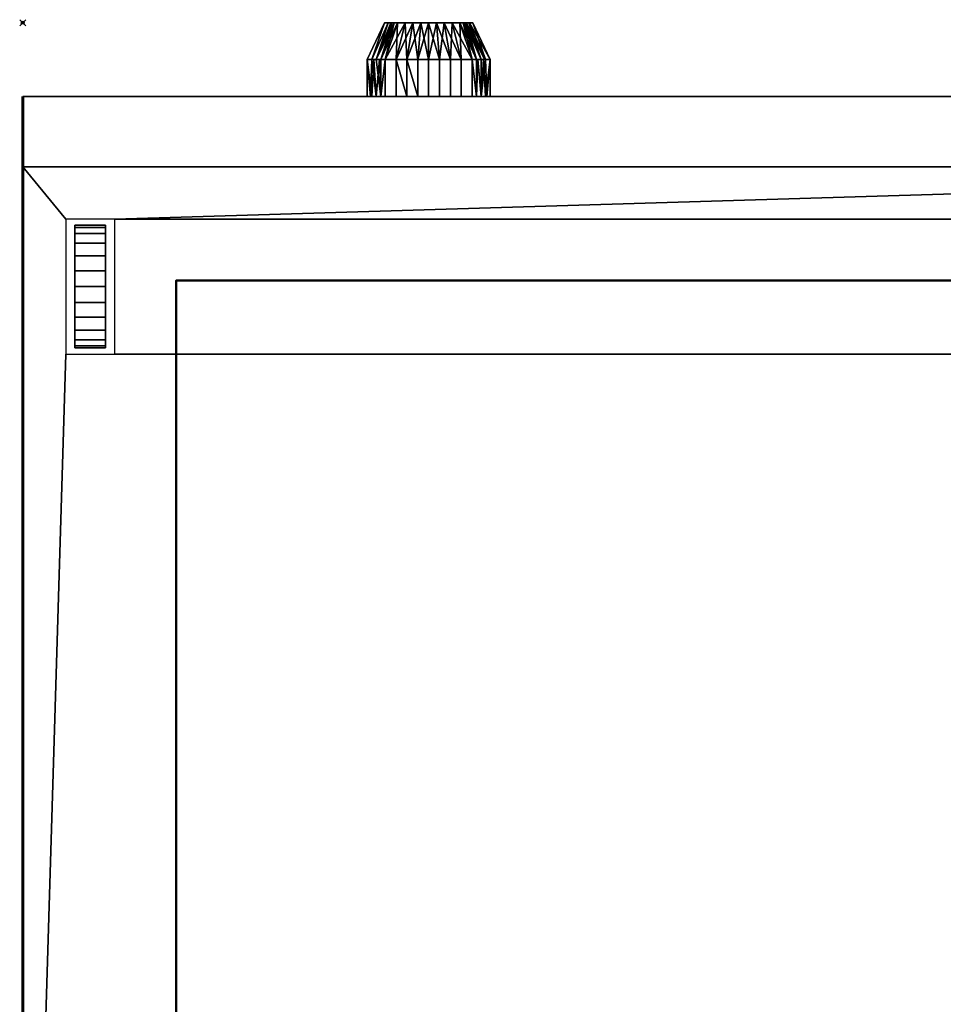
# Model space of a CAD drawing. Units: millimetres. Extents: x -1 to 601, y -1220 to 1.
# Drawn here: x -1 to 300, y -320 to 1 of the extents above; entities that cross this region are included whole.
import ezdxf

# ---------------------------------------------------------------- set-up
doc = ezdxf.new("R2010")
doc.units = ezdxf.units.MM
doc.header["$PDMODE"] = 35
for name, color, linetype in [('IQ_200_2D', 1, 'Continuous'), ('IQ_200_3D', 1, 'Continuous'), ('IQ_204_2D', 7, 'Continuous'), ('IQ_BLACK_3D', 250, 'Continuous'), ('IQ_INS_3D', 3, 'Continuous')]:
    doc.layers.add(name, color=color, linetype=linetype)

msp = doc.modelspace()

# ---------------------------------------------------------------- linework, layer by layer
at = {"layer": 'IQ_200_2D', "lineweight": 60}
msp.add_line((0, -627.6), (0, -24), dxfattribs=at)
at = {"layer": 'IQ_200_2D'}
msp.add_line((152.2, -24), (485.8, -24), dxfattribs=at)
for points in [[(152.2, -24), (152.2, -12), (146.6, 0), (117.79, 0), (112.2, -12), (112.2, -24)], [(0, -24), (112.2, -24)]]:
    msp.add_lwpolyline(points, dxfattribs=at)
at = {"layer": 'IQ_204_2D'}
for points in [[(112.2, -12), (152.2, -12)], [(112.2, -24), (152.2, -24)]]:
    msp.add_lwpolyline(points, dxfattribs=at)
at = {"layer": 'IQ_INS_3D'}
msp.add_point((0, 0), dxfattribs=at)

# ---------------------------------------------------------------- meshes
at = {"layer": 'IQ_200_3D'}
mesh = msp.add_polyface(dxfattribs=at)
corners = [(117.79, 0, 345), (122.01, 0, 334.81), (132.2, 0, 330.6), (142.38, 0, 334.81), (146.6, 0, 345), (152.2, -12, 345), (146.34, -12, 330.86), (132.2, -12, 325), (118.05, -12, 330.86), (112.2, -12, 345), (144.04, 0, 338.81), (149.27, -12, 337.93), (147.8, -12, 334.39), (137.29, 0, 332.71), (139.27, -12, 327.93), (135.73, -12, 326.46), (127.1, 0, 332.71), (125.13, -12, 327.93), (121.59, -12, 329.39), (115.13, -12, 337.93), (119.9, 0, 339.91), (120.96, 0, 337.36), (145.32, 0, 341.91), (142.8, -12, 329.39), (139.84, 0, 333.76), (134.74, 0, 331.65), (129.65, 0, 331.65), (128.66, -12, 326.46), (124.56, 0, 333.76), (119.07, 0, 341.91), (113.66, -12, 341.46), (116.59, -12, 334.39), (150.73, -12, 341.46)]
mesh.append_faces([[corners[k] for k in face] for face in [(32, 4, 5)]], dxfattribs={"vtx0": -1})
mesh.append_faces([[corners[k] for k in face] for face in [(19, 21, 31), (20, 19, 29), (4, 32, 22), (21, 19, 20)]], dxfattribs={"vtx0": -1, "vtx1": -1})
mesh.append_faces([[corners[k] for k in face] for face in [(3, 12, 6), (23, 13, 24), (16, 27, 17), (8, 21, 1), (6, 24, 3), (15, 2, 25), (26, 7, 27), (18, 1, 28), (10, 11, 12), (21, 8, 31), (13, 23, 14), (25, 14, 15), (27, 16, 26), (28, 17, 18), (29, 19, 30)]], dxfattribs={"vtx0": -1, "vtx2": -1})
mesh.append_faces([[corners[k] for k in face] for face in [(9, 0, 30)]], dxfattribs={"vtx1": -1})
mesh.append_faces([[corners[k] for k in face] for face in [(28, 16, 17), (15, 7, 2), (3, 10, 12), (10, 22, 11), (18, 8, 1), (25, 13, 14), (6, 23, 24), (26, 2, 7), (0, 29, 30), (32, 11, 22)]], dxfattribs={"vtx1": -1, "vtx2": -1})
mesh = msp.add_polyface(dxfattribs=at)
corners = [(146.6, 0, 345), (142.38, 0, 355.19), (132.2, 0, 359.4), (122.01, 0, 355.19), (117.79, 0, 345), (112.2, -12, 345), (118.05, -12, 359.14), (132.2, -12, 365), (146.34, -12, 359.14), (152.2, -12, 345), (120.36, 0, 351.19), (115.13, -12, 352.07), (116.59, -12, 355.61), (127.1, 0, 357.29), (125.13, -12, 362.07), (128.66, -12, 363.54), (137.29, 0, 357.29), (139.27, -12, 362.07), (142.8, -12, 360.61), (144.49, 0, 350.09), (149.27, -12, 352.07), (150.42, -12, 349.3), (119.07, 0, 348.09), (121.59, -12, 360.61), (124.56, 0, 356.24), (129.65, 0, 358.35), (134.74, 0, 358.35), (135.73, -12, 363.54), (139.84, 0, 356.24), (143.44, 0, 352.64), (147.8, -12, 355.61), (145.55, 0, 347.55), (113.66, -12, 348.54)]
mesh.append_faces([[corners[k] for k in face] for face in [(32, 4, 5), (31, 9, 0)]], dxfattribs={"vtx0": -1})
mesh.append_faces([[corners[k] for k in face] for face in [(9, 31, 21), (21, 19, 20), (4, 32, 22)]], dxfattribs={"vtx0": -1, "vtx1": -1})
mesh.append_faces([[corners[k] for k in face] for face in [(3, 12, 6), (23, 13, 24), (16, 27, 17), (29, 8, 30), (6, 24, 3), (15, 2, 25), (26, 7, 27), (18, 1, 28), (10, 11, 12), (19, 30, 20), (13, 23, 14), (25, 14, 15), (27, 16, 26), (28, 17, 18), (30, 19, 29)]], dxfattribs={"vtx0": -1, "vtx2": -1})
mesh.append_faces([[corners[k] for k in face] for face in [(28, 16, 17), (15, 7, 2), (3, 10, 12), (10, 22, 11), (18, 8, 1), (25, 13, 14), (6, 23, 24), (26, 2, 7), (29, 1, 8), (31, 19, 21), (32, 11, 22)]], dxfattribs={"vtx1": -1, "vtx2": -1})
mesh = msp.add_polyface(dxfattribs=at)
corners = [(132.2, 0, 345), (146.6, 0, 345), (142.38, 0, 334.81), (132.2, 0, 330.6), (122.01, 0, 334.81), (117.79, 0, 345)]
mesh.append_faces([[corners[k] for k in face] for face in [(2, 3, 0, 1)]], dxfattribs={"vtx1": -1})
mesh.append_faces([[corners[k] for k in face] for face in [(4, 5, 0, 3)]], dxfattribs={"vtx2": -1})
mesh = msp.add_polyface(dxfattribs=at)
corners = [(132.2, 0, 345), (117.79, 0, 345), (122.01, 0, 355.19), (132.2, 0, 359.4), (142.38, 0, 355.19), (146.6, 0, 345)]
mesh.append_faces([[corners[k] for k in face] for face in [(4, 5, 0, 3)]], dxfattribs={"vtx2": -1})
mesh.append_faces([[corners[k] for k in face] for face in [(0, 1, 2, 3)]], dxfattribs={"vtx3": -1})
mesh = msp.add_polyface(dxfattribs=at)
corners = [(112.2, -12, 345), (118.05, -12, 330.86), (132.2, -12, 325), (146.34, -12, 330.86), (152.2, -12, 345), (152.2, -24, 345), (146.34, -24, 330.86), (132.2, -24, 325), (118.05, -24, 330.86), (112.2, -24, 345), (150.08, -12, 339.89), (149.27, -24, 337.93), (147.8, -24, 334.39), (139.27, -12, 327.93), (139.27, -24, 327.93), (135.73, -24, 326.46), (125.13, -12, 327.93), (125.13, -24, 327.93), (121.59, -24, 329.39), (115.13, -12, 337.93), (115.13, -24, 337.93), (113.26, -24, 342.44), (150.73, -24, 341.46), (148.21, -12, 335.37), (142.8, -24, 329.39), (142.8, -12, 329.39), (135.73, -12, 326.46), (128.66, -12, 326.46), (128.66, -24, 326.46), (121.59, -12, 329.39), (116.59, -12, 334.39), (116.59, -24, 334.39), (113.66, -12, 341.46)]
mesh.append_faces([[corners[k] for k in face] for face in [(22, 4, 5)]], dxfattribs={"vtx0": -1})
mesh.append_faces([[corners[k] for k in face] for face in [(10, 11, 23), (4, 22, 10), (12, 23, 11), (6, 3, 12)]], dxfattribs={"vtx0": -1, "vtx1": -1})
mesh.append_faces([[corners[k] for k in face] for face in [(17, 29, 16, 28), (12, 3, 23), (20, 32, 19, 31), (28, 16, 27), (29, 17, 18), (31, 19, 30), (21, 0, 32)]], dxfattribs={"vtx0": -1, "vtx2": -1})
mesh.append_faces([[corners[k] for k in face] for face in [(9, 0, 21)]], dxfattribs={"vtx1": -1})
mesh.append_faces([[corners[k] for k in face] for face in [(20, 21, 32), (22, 11, 10)]], dxfattribs={"vtx1": -1, "vtx2": -1})
mesh.append_faces([[corners[k] for k in face] for face in [(15, 7, 2, 26), (13, 25, 24, 14), (18, 8, 1, 29), (8, 31, 30, 1), (25, 3, 6, 24), (26, 13, 14, 15), (7, 28, 27, 2)]], dxfattribs={"vtx1": -1, "vtx3": -1})
mesh = msp.add_polyface(dxfattribs=at)
corners = [(152.2, -12, 345), (146.34, -12, 359.14), (132.2, -12, 365), (118.05, -12, 359.14), (112.2, -12, 345), (112.2, -24, 345), (118.05, -24, 359.14), (132.2, -24, 365), (146.34, -24, 359.14), (152.2, -24, 345), (114.31, -12, 350.11), (115.13, -24, 352.07), (116.59, -24, 355.61), (125.13, -12, 362.07), (125.13, -24, 362.07), (128.66, -24, 363.54), (139.27, -12, 362.07), (139.27, -24, 362.07), (142.8, -24, 360.61), (149.27, -12, 352.07), (149.27, -24, 352.07), (151.14, -24, 347.56), (113.66, -24, 348.54), (116.18, -12, 354.63), (121.59, -24, 360.61), (121.59, -12, 360.61), (128.66, -12, 363.54), (135.73, -12, 363.54), (135.73, -24, 363.54), (142.8, -12, 360.61), (147.8, -12, 355.61), (147.8, -24, 355.61), (150.73, -12, 348.54)]
mesh.append_faces([[corners[k] for k in face] for face in [(22, 4, 5)]], dxfattribs={"vtx0": -1})
mesh.append_faces([[corners[k] for k in face] for face in [(10, 11, 23), (4, 22, 10), (12, 23, 11), (19, 20, 32), (6, 3, 12)]], dxfattribs={"vtx0": -1, "vtx1": -1})
mesh.append_faces([[corners[k] for k in face] for face in [(12, 3, 23), (21, 0, 32)]], dxfattribs={"vtx0": -1, "vtx2": -1})
mesh.append_faces([[corners[k] for k in face] for face in [(9, 0, 21)]], dxfattribs={"vtx1": -1})
mesh.append_faces([[corners[k] for k in face] for face in [(20, 21, 32), (22, 11, 10)]], dxfattribs={"vtx1": -1, "vtx2": -1})
mesh.append_faces([[corners[k] for k in face] for face in [(29, 16, 17, 18), (15, 7, 2, 26), (13, 25, 24, 14), (18, 8, 1, 29), (28, 17, 16, 27), (8, 31, 30, 1), (25, 3, 6, 24), (26, 13, 14, 15), (7, 28, 27, 2), (31, 20, 19, 30)]], dxfattribs={"vtx1": -1, "vtx3": -1})
mesh = msp.add_polyface(dxfattribs=at)
corners = [(0, -47, 14), (0, -572, 14), (0, -572, 1850), (0, -24, 1850), (0, -24, 99), (0, -47, 99)]
mesh.append_faces([[corners[k] for k in face] for face in [(5, 2, 3, 4)]], dxfattribs={"vtx0": -1})
mesh.append_faces([[corners[k] for k in face] for face in [(1, 2, 5, 0)]], dxfattribs={"vtx1": -1})
mesh = msp.add_polyface(dxfattribs=at)
corners = [(595, -47, 99), (0, -47, 99), (0, -24, 99), (595, -24, 99)]
mesh.append_faces([[corners[k] for k in face] for face in [(0, 1, 2, 3)]])
mesh = msp.add_polyface(dxfattribs=at)
corners = [(595, -24, 99), (0, -24, 99), (0, -24, 1850), (595, -24, 1850)]
mesh.append_faces([[corners[k] for k in face] for face in [(0, 1, 2, 3)]])
mesh = msp.add_polyface(dxfattribs=at)
corners = [(595, -24, 1850), (0, -24, 1850), (0, -572, 1850), (595, -572, 1850)]
mesh.append_faces([[corners[k] for k in face] for face in [(0, 1, 2, 3)]])
mesh = msp.add_polyface(dxfattribs=at)
corners = [(112.2, -24, 345), (118.05, -24, 330.86), (132.2, -24, 325), (146.34, -24, 330.86), (152.2, -24, 345), (132.2, -24, 345)]
mesh.append_faces([[corners[k] for k in face] for face in [(5, 2, 3, 4)]], dxfattribs={"vtx0": -1})
mesh.append_faces([[corners[k] for k in face] for face in [(5, 0, 1, 2)]], dxfattribs={"vtx3": -1})
mesh = msp.add_polyface(dxfattribs=at)
corners = [(152.2, -24, 345), (146.34, -24, 359.14), (132.2, -24, 365), (118.05, -24, 359.14), (112.2, -24, 345), (132.2, -24, 345)]
mesh.append_faces([[corners[k] for k in face] for face in [(3, 4, 5, 2)]], dxfattribs={"vtx2": -1})
mesh.append_faces([[corners[k] for k in face] for face in [(5, 0, 1, 2)]], dxfattribs={"vtx3": -1})
mesh = msp.add_polyface(dxfattribs=at)
corners = [(595, -47, 14), (0, -47, 14), (0, -47, 99), (595, -47, 99)]
mesh.append_faces([[corners[k] for k in face] for face in [(0, 1, 2, 3)]])
mesh = msp.add_polyface(dxfattribs=at)
corners = [(595, -47, 14), (595, -572, 14), (0, -572, 14), (0, -47, 14), (14, -108, 14), (30, -108, 14), (30, -64, 14), (14, -64, 14), (581, -108, 14), (581, -64, 14), (565, -64, 14), (565, -108, 14)]
mesh.append_faces([[corners[k] for k in face] for face in [(4, 2, 3, 7)]], dxfattribs={"vtx0": -1, "vtx2": -1})
mesh.append_faces([[corners[k] for k in face] for face in [(0, 9, 10, 6), (2, 4, 5, 11)]], dxfattribs={"vtx0": -1, "vtx2": -1, "vtx3": -1})
mesh.append_faces([[corners[k] for k in face] for face in [(11, 8, 1, 2), (0, 1, 8, 9), (10, 11, 5, 6), (6, 7, 3, 0)]], dxfattribs={"vtx1": -1, "vtx3": -1})
at = {"layer": 'IQ_200_3D', "lineweight": 50, "transparency": 33554585}
mesh = msp.add_polyface(dxfattribs=at)
corners = [(545, -586, 1800), (50, -586, 1800), (50, -84, 1800), (545, -84, 1800)]
mesh.append_faces([[corners[k] for k in face] for face in [(0, 1, 2, 3)]])
mesh = msp.add_polyface(dxfattribs=at)
corners = [(50, -84, 207), (50, -586, 207), (545, -586, 207), (545, -84, 207)]
mesh.append_faces([[corners[k] for k in face] for face in [(0, 1, 2, 3)]])
mesh = msp.add_polyface(dxfattribs=at)
corners = [(50, -84, 207), (545, -84, 207), (545, -84, 1800), (50, -84, 1800)]
mesh.append_faces([[corners[k] for k in face] for face in [(0, 1, 2, 3)]])
mesh = msp.add_polyface(dxfattribs=at)
corners = [(50, -586, 207), (50, -84, 207), (50, -84, 1800), (50, -586, 1800)]
mesh.append_faces([[corners[k] for k in face] for face in [(0, 1, 2, 3)]])
at = {"layer": 'IQ_BLACK_3D'}
mesh = msp.add_polyface(dxfattribs=at)
corners = [(17, -106, 20), (17, -105.32, 25.18), (17, -103.32, 30), (17, -100.14, 34.14), (17, -96, 37.32), (17, -91.18, 39.32), (17, -86, 40), (17, -80.82, 39.32), (17, -76, 37.32), (17, -71.86, 34.14), (17, -68.68, 30), (17, -66.68, 25.18), (17, -66, 20), (17, -66.68, 14.82), (17, -68.68, 10), (17, -71.86, 5.86), (17, -76, 2.68), (17, -80.82, 0.68), (17, -86), (17, -91.18, 0.68), (17, -96, 2.68), (17, -100.14, 5.86), (17, -103.32, 10), (17, -105.32, 14.82)]
mesh.append_faces([[corners[k] for k in face] for face in [(10, 8, 9), (6, 4, 5)]], dxfattribs={"vtx0": -1})
mesh.append_faces([[corners[k] for k in face] for face in [(10, 20, 0, 3)]], dxfattribs={"vtx0": -1, "vtx1": -1, "vtx2": -1, "vtx3": -1})
mesh.append_faces([[corners[k] for k in face] for face in [(6, 10, 3, 4)]], dxfattribs={"vtx0": -1, "vtx1": -1, "vtx3": -1})
mesh.append_faces([[corners[k] for k in face] for face in [(0, 20, 21)]], dxfattribs={"vtx0": -1, "vtx2": -1})
mesh.append_faces([[corners[k] for k in face] for face in [(10, 6, 7, 8), (20, 10, 11, 12)]], dxfattribs={"vtx0": -1, "vtx3": -1})
mesh.append_faces([[corners[k] for k in face] for face in [(18, 19, 17)]], dxfattribs={"vtx1": -1})
mesh.append_faces([[corners[k] for k in face] for face in [(12, 13, 16, 20)]], dxfattribs={"vtx1": -1, "vtx2": -1, "vtx3": -1})
mesh.append_faces([[corners[k] for k in face] for face in [(16, 17, 19, 20)]], dxfattribs={"vtx1": -1, "vtx3": -1})
mesh.append_faces([[corners[k] for k in face] for face in [(22, 23, 0, 21)]], dxfattribs={"vtx2": -1})
mesh.append_faces([[corners[k] for k in face] for face in [(0, 1, 2, 3), (13, 14, 15, 16)]], dxfattribs={"vtx3": -1})
mesh = msp.add_polyface(dxfattribs=at)
corners = [(27, -66, 20), (27, -66.68, 14.82), (27, -68.68, 10), (27, -71.86, 5.86), (27, -76, 2.68), (27, -80.82, 0.68), (27, -86), (27, -91.18, 0.68), (27, -96, 2.68), (27, -100.14, 5.86), (27, -103.32, 10), (27, -105.32, 14.82), (27, -106, 20), (17, -106, 20), (17, -105.32, 14.82), (17, -103.32, 10), (17, -100.14, 5.86), (17, -96, 2.68), (17, -91.18, 0.68), (17, -86), (17, -80.82, 0.68), (17, -76, 2.68), (17, -71.86, 5.86), (17, -68.68, 10), (17, -66.68, 14.82), (17, -66, 20)]
mesh.append_faces([[corners[k] for k in face] for face in [(13, 14, 11, 12), (0, 1, 24, 25)]], dxfattribs={"vtx1": -1})
mesh.append_faces([[corners[k] for k in face] for face in [(14, 15, 10, 11), (16, 17, 8, 9), (15, 16, 9, 10), (17, 18, 7, 8), (6, 7, 18, 19), (19, 20, 5, 6), (20, 21, 4, 5), (22, 23, 2, 3), (21, 22, 3, 4), (23, 24, 1, 2)]], dxfattribs={"vtx1": -1, "vtx3": -1})
mesh = msp.add_polyface(dxfattribs=at)
corners = [(27, -106, 20), (27, -105.32, 25.18), (27, -103.32, 30), (27, -100.14, 34.14), (27, -96, 37.32), (27, -91.18, 39.32), (27, -86, 40), (27, -80.82, 39.32), (27, -76, 37.32), (27, -71.86, 34.14), (27, -68.68, 30), (27, -66.68, 25.18), (27, -66, 20), (17, -66, 20), (17, -66.68, 25.18), (17, -68.68, 30), (17, -71.86, 34.14), (17, -76, 37.32), (17, -80.82, 39.32), (17, -86, 40), (17, -91.18, 39.32), (17, -96, 37.32), (17, -100.14, 34.14), (17, -103.32, 30), (17, -105.32, 25.18), (17, -106, 20)]
mesh.append_faces([[corners[k] for k in face] for face in [(13, 14, 11, 12), (0, 1, 24, 25)]], dxfattribs={"vtx1": -1})
mesh.append_faces([[corners[k] for k in face] for face in [(14, 15, 10, 11), (16, 17, 8, 9), (15, 16, 9, 10), (17, 18, 7, 8), (6, 7, 18, 19), (19, 20, 5, 6), (20, 21, 4, 5), (22, 23, 2, 3), (21, 22, 3, 4), (23, 24, 1, 2)]], dxfattribs={"vtx1": -1, "vtx3": -1})
mesh = msp.add_polyface(dxfattribs=at)
corners = [(27, -106, 20), (27, -105.32, 14.82), (27, -103.32, 10), (27, -100.14, 5.86), (27, -96, 2.68), (27, -91.18, 0.68), (27, -86), (27, -80.82, 0.68), (27, -76, 2.68), (27, -71.86, 5.86), (27, -68.68, 10), (27, -66.68, 14.82), (27, -66, 20), (27, -66.68, 25.18), (27, -68.68, 30), (27, -71.86, 34.14), (27, -76, 37.32), (27, -80.82, 39.32), (27, -86, 40), (27, -91.18, 39.32), (27, -96, 37.32), (27, -100.14, 34.14), (27, -103.32, 30), (27, -105.32, 25.18)]
mesh.append_faces([[corners[k] for k in face] for face in [(11, 9, 10), (16, 14, 15), (14, 12, 13)]], dxfattribs={"vtx0": -1})
mesh.append_faces([[corners[k] for k in face] for face in [(21, 14, 18, 20), (21, 0, 14)]], dxfattribs={"vtx0": -1, "vtx1": -1, "vtx2": -1})
mesh.append_faces([[corners[k] for k in face] for face in [(8, 12, 14, 0)]], dxfattribs={"vtx0": -1, "vtx1": -1, "vtx2": -1, "vtx3": -1})
mesh.append_faces([[corners[k] for k in face] for face in [(8, 0, 4, 5)]], dxfattribs={"vtx0": -1, "vtx1": -1, "vtx3": -1})
mesh.append_faces([[corners[k] for k in face] for face in [(7, 8, 5, 6), (19, 20, 18)]], dxfattribs={"vtx1": -1})
mesh.append_faces([[corners[k] for k in face] for face in [(3, 4, 0), (17, 18, 14, 16)]], dxfattribs={"vtx1": -1, "vtx2": -1})
mesh.append_faces([[corners[k] for k in face] for face in [(8, 9, 11, 12)]], dxfattribs={"vtx1": -1, "vtx3": -1})
mesh.append_faces([[corners[k] for k in face] for face in [(22, 23, 0, 21)]], dxfattribs={"vtx2": -1})
mesh.append_faces([[corners[k] for k in face] for face in [(0, 1, 2, 3)]], dxfattribs={"vtx3": -1})

doc.saveas('drawing.dxf')
